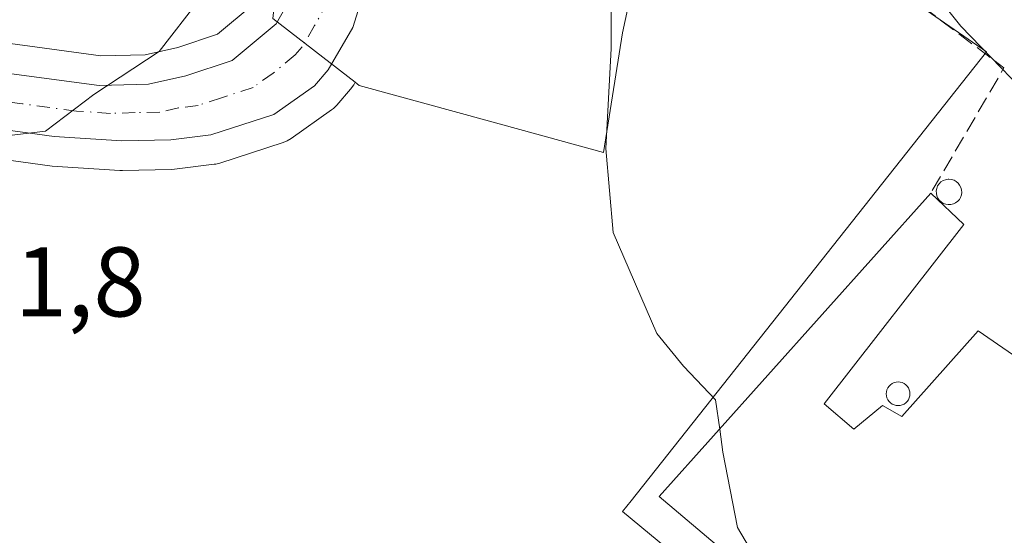
# Model space of a CAD drawing. Units: metres. Extents: x 570041 to 573490, y 4717205 to 4719568.
# Drawn here: x 570240 to 570340, y 4719279 to 4719331 of the extents above; entities that cross this region are included whole.
import ezdxf

# ---------------------------------------------------------------- set-up
doc = ezdxf.new("R2010")
doc.units = ezdxf.units.M
doc.header["$MEASUREMENT"] = 0
doc.linetypes.add('DGN Style 3', pattern=[2.307223458686699, 1.648016756204785, -0.6592067024819142])
doc.linetypes.add('DGN Style 4', pattern=[2.6384748266838614, 1.318413404963828, -0.6592067024819142, 0.001648016756204785, -0.6592067024819142])
for name, color, linetype, lineweight in [('Carretera de calzada única Cxs', 7, 'Continuous', 13), ('Carretera de calzada única eje', 7, 'DGN Style 4', 0), ('Cultivos herbáceos CxS', 92, 'Continuous', 0), ('Curva de nivel normal', 30, 'Continuous', 0), ('Depósito genérico Cxs', 203, 'Continuous', 0), ('Edificación industrial Cxs', 135, 'Continuous', 13), ('Núcleo urbano CxS', 7, 'Continuous', 0), ('Obra de contención lineal', 1, 'DGN Style 3', 13), ('Rótulo de punto de cota en terreno', 7, 'Continuous', 0), ('Silo Cxs', 1, 'Continuous', 0)]:
    doc.layers.add(name, color=color, linetype=linetype, lineweight=lineweight)
doc.styles.add('Style-Arial', font='txt')

# ---------------------------------------------------------------- blocks, each defined once
blk = doc.blocks.new('*U14')
at = {"layer": 'Cultivos herbáceos CxS', "color": 92, "linetype": 'Continuous', "lineweight": 0}
blk.add_polyline3d([(570264.0755000003, 4719332.801899999, 560.3456000000006), (570260.4726999998, 4719329.805299999, 560.0114999999934), (570256.4529999997, 4719328.453700001, 559.6187999999966), (570253.1306999996, 4719327.7115, 559.3194999999978), (570248.6423000004, 4719327.5953, 558.9915000000037), (570237.9434000002, 4719329.034399999, 558.2299999999959)], dxfattribs=at)

msp = doc.modelspace()

# ---------------------------------------------------------------- linework, layer by layer
at = {"layer": 'Carretera de calzada única Cxs', "color": 7, "linetype": 'Continuous', "lineweight": 13}
for points in [[(570276.1700999998, 4719336.840100001, 562.2639999999956), (570274.1700999998, 4719330.460100001, 562.0155999999988), (570271.6700999998, 4719326.170100001, 561.8920999999973), (570270.2801000001, 4719324.5601, 561.9352000000072), (570266.1901000004, 4719321.670100001, 561.665599999993), (570259.7801000001, 4719319.590100001, 561.4569000000047), (570255.7600999996, 4719319.090100001, 561.1674999999959), (570250.7801000001, 4719318.9801, 560.8372999999992), (570243.9200999998, 4719319.4101, 560.3800999999949), (570207.7600999996, 4719324.390100001, 557.9321999999956)], [(570276.1700999998, 4719336.840100001, 562.2639999999956), (570274.1700999998, 4719330.460100001, 562.0155999999988), (570271.6700999998, 4719326.170100001, 561.8920999999973), (570270.2801000001, 4719324.5601, 561.9352000000072), (570266.1901000004, 4719321.670100001, 561.665599999993), (570259.7801000001, 4719319.590100001, 561.4569000000047), (570255.7600999996, 4719319.090100001, 561.1674999999959), (570250.7801000001, 4719318.9801, 560.8372999999992), (570243.9200999998, 4719319.4101, 560.3800999999949), (570207.7600999996, 4719324.390100001, 557.9321999999956)], [(570237.5500999996, 4719326.0601, 559.0250999999989), (570248.4801000003, 4719324.590100001, 559.7660000000033), (570253.5000999998, 4719324.720100001, 560.0844999999972), (570257.2600999996, 4719325.5601, 560.295100000003), (570261.9600999998, 4719327.140100001, 560.6297999999952), (570266.4200999998, 4719330.850099999, 560.999299999996), (570269.2100999998, 4719335.8201, 561.3004999999976)], [(570237.5500999996, 4719326.0601, 559.0250999999989), (570248.4801000003, 4719324.590100001, 559.7660000000033), (570253.5000999998, 4719324.720100001, 560.0844999999972), (570257.2600999996, 4719325.5601, 560.295100000003), (570261.9600999998, 4719327.140100001, 560.6297999999952), (570266.4200999998, 4719330.850099999, 560.999299999996), (570269.2100999998, 4719335.8201, 561.3004999999976)]]:
    msp.add_polyline3d(points, dxfattribs=at)
at = {"layer": 'Carretera de calzada única eje', "color": 7, "linetype": 'DGN Style 4', "lineweight": 0}
msp.add_polyline3d([(570271.6901000004, 4719333.140100001, 561.6052999999956), (570270.3000999996, 4719330.6601, 561.4670000000042), (570269.0500999996, 4719328.5101, 561.3677000000025), (570268.3501000004, 4719327.710100001, 561.3074999999953), (570266.1201, 4719325.840100001, 561.2057000000059), (570264.0701000001, 4719324.4001, 561.0722999999998), (570260.8701, 4719323.350099999, 560.8080000000045), (570258.5100999996, 4719322.5701, 560.6687999999995), (570256.5100999996, 4719322.3201, 560.5629999999946), (570254.6401000004, 4719321.9001, 560.5282000000007), (570252.1401000004, 4719321.840100001, 560.381899999993), (570249.6401000004, 4719321.770099999, 560.2455000000045), (570246.2100999998, 4719322.0001, 560.0213999999978), (570240.7301000003, 4719322.7301, 559.6350999999995), (570234.4600999998, 4719323.550100001, 559.2351000000053)], dxfattribs=at)
at = {"layer": 'Cultivos herbáceos CxS', "color": 92, "linetype": 'Continuous', "lineweight": 0}
for points in [[(570207.6026999997, 4719321.383500001, 558.113200000007), (570243.5108000003, 4719316.438200001, 560.548299999995), (570243.7324999999, 4719316.415899999, 560.5697999999975), (570250.5925000003, 4719315.986, 561.1208999999944), (570250.7801999999, 4719315.9802, 561.1330000000017), (570250.8463000003, 4719315.980900001, 561.1364999999934), (570255.8263999998, 4719316.0909, 561.3073000000004), (570256.1303000003, 4719316.1132, 561.311799999996), (570260.1503, 4719316.6132, 561.3162000000011), (570260.3010999998, 4719316.635700001, 561.3160000000062), (570260.7061000001, 4719316.736600001, 561.3080999999949), (570267.1161000002, 4719318.816500001, 561.6300000000047), (570267.5339000003, 4719318.988100001, 561.6582999999955), (570267.9214000005, 4719319.220100001, 561.6751999999979), (570272.0115, 4719322.110200001, 561.6971000000049), (570272.2085999995, 4719322.262, 561.6913999999961), (570272.5509000003, 4719322.5997, 561.6858000000066), (570273.9545, 4719324.2258, 561.8567999999941), (570274.2620999999, 4719324.659700001, 561.8855999999942), (570274.4106999999, 4719324.914899999, 561.8965999999928), (570274.8185000002, 4719324.597899999, 561.9725999999937), (570288.0273000002, 4719320.9715, 563.4119999999966), (570299.5544999996, 4719317.806700001, 564.7111000000004), (570301.4912999999, 4719329.931299999, 565.0344000000041), (570305.8579000002, 4719350.301100001, 567.9630999999936)], [(570274.4106999999, 4719324.914899999, 561.8965999999928), (570274.8185000002, 4719324.597899999, 561.9725999999937), (570288.0273000002, 4719320.9715, 563.4119999999966), (570299.5544999996, 4719317.806700001, 564.7111000000004), (570301.4912999999, 4719329.931299999, 565.0344000000041), (570305.8579000002, 4719350.301100001, 567.9630999999936), (570313.1325000003, 4719345.451099999, 568.4973999999929), (570338.3514, 4719327.989900001, 569.7942999999941), (570302.3444999997, 4719282.507900001, 564.2244000000064), (570301.4912999999, 4719281.4301, 564.1236999999965), (570332.5351, 4719255.7235, 564.8390999999974), (570358.4074999997, 4719286.5263, 568.546199999997), (570373.2735000001, 4719304.225299999, 572.1059999999999), (570402.0078999996, 4719285.342900001, 574.3962999999932), (570406.3497000001, 4719282.2237, 574.9018000000069), (570406.4894000003, 4719282.1293, 574.922200000001), (570407.1105000004, 4719281.733700001, 575.017399999997), (570400.4338999996, 4719271.243899999, 572.3564999999944), (570414.9829000002, 4719259.1195, 573.4122000000061), (570419.3980999999, 4719263.710700001, 574.4412000000011), (570425.5105, 4719270.067100001, 576.3901999999945), (570425.6370999999, 4719270.1987, 576.4097999999941)], [(570313.1325000003, 4719345.451099999, 568.4973999999929), (570338.3514, 4719327.989900001, 569.7942999999941), (570302.3444999997, 4719282.507900001, 564.2244000000064), (570301.4912999999, 4719281.4301, 564.1236999999965), (570332.5351, 4719255.7235, 564.8390999999974)], [(570237.9434000002, 4719329.034399999, 558.2299999999959), (570248.6423000004, 4719327.5953, 558.9915000000037), (570253.1306999996, 4719327.7115, 559.3194999999978), (570256.4529999997, 4719328.453700001, 559.6187999999966), (570260.4726999998, 4719329.805299999, 560.0114999999934), (570264.0755000003, 4719332.801899999, 560.3456000000006)], [(570274.4106999999, 4719324.914899999, 561.8965999999928), (570274.2620999999, 4719324.659700001, 561.8855999999942), (570273.9545, 4719324.2258, 561.8567999999941), (570272.5509000003, 4719322.5997, 561.6858000000066), (570272.2085999995, 4719322.262, 561.6913999999961), (570272.0115, 4719322.110200001, 561.6971000000049), (570267.9214000005, 4719319.220100001, 561.6751999999979), (570267.5339000003, 4719318.988100001, 561.6582999999955), (570267.1161000002, 4719318.816500001, 561.6300000000047), (570260.7061000001, 4719316.736600001, 561.3080999999949), (570260.3010999998, 4719316.635700001, 561.3160000000062), (570260.1503, 4719316.6132, 561.3162000000011), (570256.1303000003, 4719316.1132, 561.311799999996), (570255.8263999998, 4719316.0909, 561.3073000000004), (570250.8463000003, 4719315.980900001, 561.1364999999934), (570250.7801999999, 4719315.9802, 561.1330000000017), (570250.5925000003, 4719315.986, 561.1208999999944), (570243.7324999999, 4719316.415899999, 560.5697999999975), (570243.5108000003, 4719316.438200001, 560.548299999995), (570207.6026999997, 4719321.383500001, 558.113200000007)]]:
    msp.add_polyline3d(points, dxfattribs=at)
at = {"layer": 'Curva de nivel normal', "color": 30, "linetype": 'Continuous', "lineweight": 0, "flags": 128}
for points, elevation in [([(570231.4699999997, 4719318.5701), (570243.04, 4719319.950099999), (570247.9400000004, 4719323.670100001), (570254.5800000001, 4719328.040100001), (570258.6600000003, 4719333.340100001), (570260.3600000005, 4719339.420100001), (570261.2400000002, 4719351.380100001), (570260.5599999996, 4719359.030099999), (570259.3499999996, 4719362.8301), (570258.4199999999, 4719366.890100001), (570257.5499999998, 4719369.020099999), (570256.7000000002, 4719371.840100001), (570255.4699999997, 4719374.610099999), (570254.4800000004, 4719377.280099999), (570253.2800000003, 4719378.7601), (570251.4299999997, 4719381.9001), (570246.4800000004, 4719393.870100001), (570238.9900000002, 4719412.370100001)], 560), ([(570311.3200000003, 4719289.774900001), (570310.9100000003, 4719292.7401), (570307.6600000003, 4719296.1501), (570304.9699999997, 4719299.460100001), (570300.5499999998, 4719309.710100001), (570299.7999999998, 4719318.200099999), (570300.3399999999, 4719328.340100001), (570300.3399999999, 4719335.0001), (570297.8700000001, 4719337.7501), (570285.9400000004, 4719349.6601), (570281.8496000003, 4719356.261299999)], 565), ([(570345.5313999997, 4719319.961800001), (570344.8700000001, 4719321.1501), (570335.75, 4719330.590100001), (570330.54, 4719337.1501), (570328.9199999999, 4719342.0801), (570329.1399999997, 4719344.050100001), (570330.2699999996, 4719345.5601), (570332.2400000002, 4719346.600099999), (570332.3099999996, 4719348.270099999), (570332.2412, 4719348.365599999)], 570), ([(570324.9846000001, 4719266.215500001), (570324.1699999999, 4719267.3201), (570320.9900000002, 4719270.100099999), (570318.2400000002, 4719273.8101), (570315, 4719276.590100001), (570313.1299999999, 4719279.800100001), (570311.6399999997, 4719287.460100001), (570311.3200000003, 4719289.774900001)], 565)]:
    msp.add_lwpolyline(points, dxfattribs=dict(at, elevation=elevation))
at = {"layer": 'Depósito genérico Cxs', "color": 203, "linetype": 'Continuous', "lineweight": 0, "elevation": 571.273799999995, "flags": 128}
msp.add_lwpolyline([(570334.7100999998, 4719312.520099999), (570334.4600999998, 4719312.520099999), (570334.2100999998, 4719312.5601), (570333.9600999998, 4719312.6501), (570333.7500999998, 4719312.790100001), (570333.5500999996, 4719312.970100001), (570333.4101, 4719313.1801), (570333.3000999996, 4719313.4101), (570333.2600999996, 4719313.6601), (570333.2500999998, 4719313.9301), (570333.3000999996, 4719314.170100001), (570333.3901000004, 4719314.420100001), (570333.5301000001, 4719314.630100001), (570333.7301000003, 4719314.8201), (570333.9401000004, 4719314.960100001), (570334.1801000005, 4719315.050100001), (570334.4401000004, 4719315.090100001), (570334.5401, 4719315.090100001), (570334.8000999996, 4719315.0801), (570335.0500999996, 4719314.9901), (570335.2600999996, 4719314.880100001), (570335.4600999998, 4719314.710100001), (570335.6201, 4719314.5101), (570335.7401000002, 4719314.270099999), (570335.8201000001, 4719314.020099999), (570335.8400999998, 4719313.7601), (570335.8000999996, 4719313.5101), (570335.7100999998, 4719313.2601), (570335.5900999998, 4719313.050100001), (570335.4200999998, 4719312.860099999), (570335.2100999998, 4719312.690099999), (570334.9801000003, 4719312.590100001)], close=True, dxfattribs=at)
at = {"layer": 'Depósito genérico Cxs', "color": 203, "linetype": 'Continuous', "lineweight": 0}
msp.add_polyline3d([(570334.7100999998, 4719312.520099999, 571.0430999999953), (570334.4600999998, 4719312.520099999, 571.0935000000027), (570334.2100999998, 4719312.5601, 571.1425000000017), (570333.9600999998, 4719312.6501, 571.1888000000035), (570333.7500999998, 4719312.790100001, 571.2237000000023), (570333.5500999996, 4719312.970100001, 571.2529000000068), (570333.4101, 4719313.1801, 571.2675000000017), (570333.3000999996, 4719313.4101, 571.2737999999954), (570333.2600999996, 4719313.6601, 571.2657000000036), (570333.2500999998, 4719313.9301, 571.2507999999943), (570333.3000999996, 4719314.170100001, 571.2283000000025), (570333.3901000004, 4719314.420100001, 571.1999000000069), (570333.5301000001, 4719314.630100001, 571.1677999999956), (570333.7301000003, 4719314.8201, 571.1300000000047), (570333.9401000004, 4719314.960100001, 571.0951999999961), (570334.1801000005, 4719315.050100001, 571.0598000000027), (570334.4401000004, 4719315.090100001, 571.0243999999948), (570334.5401, 4719315.090100001, 571.011400000003), (570334.8000999996, 4719315.0801, 570.9775999999983), (570335.0500999996, 4719314.9901, 570.9459999999963), (570335.2600999996, 4719314.880100001, 570.9186000000045), (570335.4600999998, 4719314.710100001, 570.8913999999932), (570335.6201, 4719314.5101, 570.8680000000022), (570335.7401000002, 4719314.270099999, 570.8485999999976), (570335.8201000001, 4719314.020099999, 570.8340000000027), (570335.8400999998, 4719313.7601, 570.8280999999988), (570335.8000999996, 4719313.5101, 570.8325000000041), (570335.7100999998, 4719313.2601, 570.8466000000044), (570335.5900999998, 4719313.050100001, 570.8675999999978), (570335.4200999998, 4719312.860099999, 570.8996000000043), (570335.2100999998, 4719312.690099999, 570.9412000000011), (570334.9801000003, 4719312.590100001, 570.9878000000026), (570334.7100999998, 4719312.520099999, 571.0430999999953)], dxfattribs=at)
at = {"layer": 'Edificación industrial Cxs', "color": 135, "linetype": 'Continuous', "lineweight": 13, "elevation": 572.8065999999964, "flags": 128}
msp.add_lwpolyline([(570321.9101, 4719292.3301), (570324.9101, 4719289.7601), (570327.8201000001, 4719292.1601), (570329.7801000001, 4719291.0601), (570337.5100999996, 4719299.7501), (570348.0201000003, 4719292.470100001), (570351.7301000003, 4719296.8101), (570358.6401000004, 4719291.7501), (570332.8300999999, 4719259.5801), (570305.2100999998, 4719282.940099999), (570332.6901000004, 4719313.6801), (570336.0500999996, 4719310.520099999)], close=True, dxfattribs=at)
at = {"layer": 'Edificación industrial Cxs', "color": 135, "linetype": 'Continuous', "lineweight": 13, "extrusion": (0.2121484323025976, -0.2025446444063015, 0.9560171074274115), "elevation": -834330.294191494, "flags": 128}
msp.add_lwpolyline([(3807266.590300489, 2721362.780961981), (3807266.62494277, 2721357.95638864), (3807243.704004574, 2721355.51529295)], dxfattribs=at)
at = {"layer": 'Edificación industrial Cxs', "color": 135, "linetype": 'Continuous', "lineweight": 13}
msp.add_polyline3d([(570321.9101, 4719292.3301, 569.2299000000058), (570324.9101, 4719289.7601, 569.8264999999956), (570327.8201000001, 4719292.1601, 569.1304999999993), (570329.7801000001, 4719291.0601, 570.4655999999959), (570337.5100999996, 4719299.7501, 569.4796999999963), (570348.0201000003, 4719292.470100001, 572.8065999999963), (570351.7301000003, 4719296.8101, 570.5546000000032), (570358.6401000004, 4719291.7501, 570.8828999999969), (570332.8300999999, 4719259.5801, 567.2713999999978), (570305.2100999998, 4719282.940099999, 565.6328000000067), (570332.6901000004, 4719313.6801, 571.3610000000045)], dxfattribs=at)
at = {"layer": 'Núcleo urbano CxS', "color": 7, "linetype": 'Continuous', "lineweight": 0}
for points in [[(570258.8119999999, 4719421.112500001, 564.7223999999987), (570253.7202000003, 4719418.585100001, 564.5497999999934), (570248.8051000005, 4719415.095799999, 564.2773000000016), (570247.8507000003, 4719405.736, 563.0866999999998), (570251.5003000004, 4719392.890900001, 562.1717000000062), (570268.5105999997, 4719353.6963, 561.9790999999968), (570266.0859000003, 4719331.3851, 560.6894999999931), (570274.4106999999, 4719324.914899999, 561.8965999999928)], [(570258.8119999999, 4719421.112500001, 564.7223999999987), (570253.7202000003, 4719418.585100001, 564.5497999999934), (570248.8051000005, 4719415.095799999, 564.2773000000016), (570247.8507000003, 4719405.736, 563.0866999999998), (570251.5003000004, 4719392.890900001, 562.1717000000062), (570268.5105999997, 4719353.6963, 561.9790999999968), (570266.0859000003, 4719331.3851, 560.6894999999931), (570274.4106999999, 4719324.914899999, 561.8965999999928)], [(570305.8579000002, 4719350.301100001, 567.9630999999936), (570301.4912999999, 4719329.931299999, 565.0344000000041), (570299.5544999996, 4719317.806700001, 564.7111000000004), (570288.0273000002, 4719320.9715, 563.4119999999966), (570274.8185000002, 4719324.597899999, 561.9725999999937), (570274.4106999999, 4719324.914899999, 561.8965999999928), (570266.0859000003, 4719331.3851, 560.6894999999931)], [(570274.4106999999, 4719324.914899999, 561.8965999999928), (570274.8185000002, 4719324.597899999, 561.9725999999937), (570288.0273000002, 4719320.9715, 563.4119999999966), (570299.5544999996, 4719317.806700001, 564.7111000000004), (570301.4912999999, 4719329.931299999, 565.0344000000041), (570305.8579000002, 4719350.301100001, 567.9630999999936), (570313.1325000003, 4719345.451099999, 568.4973999999929), (570338.3514, 4719327.989900001, 569.7942999999941), (570302.3444999997, 4719282.507900001, 564.2244000000064), (570301.4912999999, 4719281.4301, 564.1236999999965), (570332.5351, 4719255.7235, 564.8390999999974), (570358.4074999997, 4719286.5263, 568.546199999997), (570373.2735000001, 4719304.225299999, 572.1059999999999), (570402.0078999996, 4719285.342900001, 574.3962999999932), (570406.3497000001, 4719282.2237, 574.9018000000069), (570406.4894000003, 4719282.1293, 574.922200000001), (570407.1105000004, 4719281.733700001, 575.017399999997), (570400.4338999996, 4719271.243899999, 572.3564999999944), (570414.9829000002, 4719259.1195, 573.4122000000061), (570419.3980999999, 4719263.710700001, 574.4412000000011), (570425.5105, 4719270.067100001, 576.3901999999945), (570425.6370999999, 4719270.1987, 576.4097999999941)], [(570332.5351, 4719255.7235, 564.8390999999974), (570301.4912999999, 4719281.4301, 564.1236999999965), (570302.3444999997, 4719282.507900001, 564.2244000000064), (570338.3514, 4719327.989900001, 569.7942999999941), (570313.1325000003, 4719345.451099999, 568.4973999999929)], [(570237.9434000002, 4719329.034399999, 558.2299999999959), (570248.6423000004, 4719327.5953, 558.9915000000037), (570253.1306999996, 4719327.7115, 559.3194999999978), (570256.4529999997, 4719328.453700001, 559.6187999999966), (570260.4726999998, 4719329.805299999, 560.0114999999934), (570264.0755000003, 4719332.801899999, 560.3456000000006)], [(570237.9434000002, 4719329.034399999, 558.2299999999959), (570248.6423000004, 4719327.5953, 558.9915000000037), (570253.1306999996, 4719327.7115, 559.3194999999978), (570256.4529999997, 4719328.453700001, 559.6187999999966), (570260.4726999998, 4719329.805299999, 560.0114999999934), (570264.0755000003, 4719332.801899999, 560.3456000000006)], [(570266.0859000003, 4719331.3851, 560.6894999999931), (570274.4106999999, 4719324.914899999, 561.8965999999928), (570274.2620999999, 4719324.659700001, 561.8855999999942), (570273.9545, 4719324.2258, 561.8567999999941), (570272.5509000003, 4719322.5997, 561.6858000000066), (570272.2085999995, 4719322.262, 561.6913999999961), (570272.0115, 4719322.110200001, 561.6971000000049), (570267.9214000005, 4719319.220100001, 561.6751999999979), (570267.5339000003, 4719318.988100001, 561.6582999999955), (570267.1161000002, 4719318.816500001, 561.6300000000047), (570260.7061000001, 4719316.736600001, 561.3080999999949), (570260.3010999998, 4719316.635700001, 561.3160000000062), (570260.1503, 4719316.6132, 561.3162000000011), (570256.1303000003, 4719316.1132, 561.311799999996), (570255.8263999998, 4719316.0909, 561.3073000000004), (570250.8463000003, 4719315.980900001, 561.1364999999934), (570250.7801999999, 4719315.9802, 561.1330000000017), (570250.5925000003, 4719315.986, 561.1208999999944), (570243.7324999999, 4719316.415899999, 560.5697999999975), (570243.5108000003, 4719316.438200001, 560.548299999995), (570207.6026999997, 4719321.383500001, 558.113200000007)], [(570274.4106999999, 4719324.914899999, 561.8965999999928), (570274.2620999999, 4719324.659700001, 561.8855999999942), (570273.9545, 4719324.2258, 561.8567999999941), (570272.5509000003, 4719322.5997, 561.6858000000066), (570272.2085999995, 4719322.262, 561.6913999999961), (570272.0115, 4719322.110200001, 561.6971000000049), (570267.9214000005, 4719319.220100001, 561.6751999999979), (570267.5339000003, 4719318.988100001, 561.6582999999955), (570267.1161000002, 4719318.816500001, 561.6300000000047), (570260.7061000001, 4719316.736600001, 561.3080999999949), (570260.3010999998, 4719316.635700001, 561.3160000000062), (570260.1503, 4719316.6132, 561.3162000000011), (570256.1303000003, 4719316.1132, 561.311799999996), (570255.8263999998, 4719316.0909, 561.3073000000004), (570250.8463000003, 4719315.980900001, 561.1364999999934), (570250.7801999999, 4719315.9802, 561.1330000000017), (570250.5925000003, 4719315.986, 561.1208999999944), (570243.7324999999, 4719316.415899999, 560.5697999999975), (570243.5108000003, 4719316.438200001, 560.548299999995), (570207.6026999997, 4719321.383500001, 558.113200000007)]]:
    msp.add_polyline3d(points, dxfattribs=at)
at = {"layer": 'Obra de contención lineal', "color": 1, "linetype": 'DGN Style 3', "lineweight": 13, "extrusion": (-0.2125669444465607, -0.1716061880775996, 0.9619597758441505), "elevation": -930547.6819374876, "flags": 128}
msp.add_lwpolyline([(-3313830.108232426, 3278737.819009144), (-3313793.239293833, 3278747.47927911), (-3313788.018471634, 3278733.184524735)], dxfattribs=at)
at = {"layer": 'Silo Cxs', "color": 1, "linetype": 'Continuous', "lineweight": 0, "elevation": 570.1166999999992, "flags": 128}
msp.add_lwpolyline([(570329.5987999998, 4719292.1777), (570329.3904999997, 4719292.159499999), (570329.1821, 4719292.1777), (570328.9801000003, 4719292.231799999), (570328.7905000001, 4719292.3202), (570328.6190999999, 4719292.440199999), (570328.4711999996, 4719292.588099999), (570328.3513000002, 4719292.759500001), (570328.2629000006, 4719292.948999999), (570328.2087000003, 4719293.1511), (570328.1904999996, 4719293.3595), (570328.2088000001, 4719293.5678), (570328.2629000006, 4719293.769900001), (570328.3513000002, 4719293.9594), (570328.4713000003, 4719294.130799999), (570328.6191999996, 4719294.278700001), (570328.7905000001, 4719294.398600001), (570328.9801000003, 4719294.487000001), (570329.1821, 4719294.541200001), (570329.3904999997, 4719294.559400001), (570329.5988999996, 4719294.541200001), (570329.8009000003, 4719294.487000001), (570329.9905000003, 4719294.398600001), (570330.1617999999, 4719294.278700001), (570330.3097000001, 4719294.130700001), (570330.4297000002, 4719293.9594), (570330.5181, 4719293.7698), (570330.5722000003, 4719293.5678), (570330.5904000001, 4719293.359400001), (570330.5722000003, 4719293.151000001), (570330.5181, 4719292.948999999), (570330.4297000002, 4719292.759400001), (570330.3097000001, 4719292.588099999), (570330.1617999999, 4719292.440199999), (570329.9903999995, 4719292.3202), (570329.8009000003, 4719292.231799999)], close=True, dxfattribs=at)
at = {"layer": 'Silo Cxs', "color": 1, "linetype": 'Continuous', "lineweight": 0}
msp.add_polyline3d([(570329.5987999998, 4719292.1777, 569.948000000004), (570329.3904999997, 4719292.159499999, 569.858600000007), (570329.1821, 4719292.1777, 569.7547999999952), (570328.9801000003, 4719292.231799999, 569.639599999995), (570328.7905000001, 4719292.3202, 569.5160999999935), (570328.6190999999, 4719292.440199999, 569.3879000000015), (570328.4711999996, 4719292.588099999, 569.2740999999951), (570328.3513000002, 4719292.759500001, 569.181500000006), (570328.2629000006, 4719292.948999999, 569.102899999998), (570328.2087000003, 4719293.1511, 569.0390999999945), (570328.1904999996, 4719293.3595, 568.9897999999957), (570328.2088000001, 4719293.5678, 568.9541999999929), (570328.2629000006, 4719293.769900001, 568.9309000000068), (570328.3513000002, 4719293.9594, 568.918399999995), (570328.4713000003, 4719294.130799999, 568.9155000000028), (570328.6191999996, 4719294.278700001, 568.9214999999967), (570328.7905000001, 4719294.398600001, 568.9361999999965), (570328.9801000003, 4719294.487000001, 568.9600000000064), (570329.1821, 4719294.541200001, 568.9937000000064), (570329.3904999997, 4719294.559400001, 569.0385999999999), (570329.5988999996, 4719294.541200001, 569.0954999999958), (570329.8009000003, 4719294.487000001, 569.165399999998), (570329.9905000003, 4719294.398600001, 569.2480999999971), (570330.1617999999, 4719294.278700001, 569.3426999999938), (570330.3097000001, 4719294.130700001, 569.4472999999998), (570330.4297000002, 4719293.9594, 569.5586000000039), (570330.5181, 4719293.7698, 569.6725000000006), (570330.5722000003, 4719293.5678, 569.7837000000001), (570330.5904000001, 4719293.359400001, 569.8868999999977), (570330.5722000003, 4719293.151000001, 569.9765999999945), (570330.5181, 4719292.948999999, 570.0473999999958), (570330.4297000002, 4719292.759400001, 570.095100000006), (570330.3097000001, 4719292.588099999, 570.1166999999987), (570330.1617999999, 4719292.440199999, 570.108600000007), (570329.9903999995, 4719292.3202, 570.0748000000021), (570329.8009000003, 4719292.231799999, 570.0207999999984), (570329.5987999998, 4719292.1777, 569.948000000004)], dxfattribs=at)

# ---------------------------------------------------------------- block references
at = {"layer": 'Cultivos herbáceos CxS', "color": 92, "linetype": 'Continuous', "lineweight": 0}
msp.add_blockref('*U14', (0, 0), dxfattribs=at)

# ---------------------------------------------------------------- texts
at = {"layer": 'Rótulo de punto de cota en terreno', "color": 7, "linetype": 'Continuous', "lineweight": 0, "style": 'Style-Arial'}
msp.add_text('561,8', height=7.000000000000002, dxfattribs=at).set_placement((570229.3477999996, 4719301.197799999))

doc.saveas('drawing.dxf')
